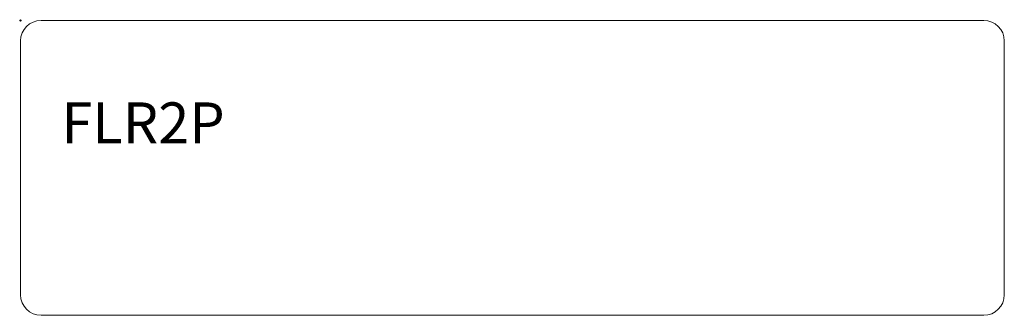
# Model space of a CAD drawing. Units: millimetres. Extents: x -1 to 1200, y -360 to 1.
import ezdxf

# ---------------------------------------------------------------- set-up
doc = ezdxf.new("R2010")
doc.units = ezdxf.units.MM
doc.header["$PDMODE"] = 35
doc.layers.add('GROUND', color=7, linetype='Continuous')
doc.styles.get("Standard").update_dxf_attribs({"font": 'arial.ttf'})

# ---------------------------------------------------------------- blocks, each defined once
blk = doc.blocks.new('GROUND_FLR2P')
at = {"lineweight": 0}
for p, q in [((1175, 0), (25, 0)), ((0, -25), (0, -335)), ((1200, -335), (1200, -25)), ((25, -360), (1175, -360))]:
    blk.add_line(p, q, dxfattribs=at)
for centre, start, end in [((25, -25), 90, 180), ((1175, -25), 0, 90), ((25, -335), 180, 270), ((1175, -335), 270, 0)]:
    blk.add_arc(centre, 25, start, end, dxfattribs=at)
at = {"insert": (50, -100), "char_height": 50, "attachment_point": 1}
blk.add_mtext_dynamic_manual_height_columns('{\\Ftxt|c238;FLR2P}', width=467.028, gutter_width=12.5, heights=[0], dxfattribs=at)

msp = doc.modelspace()

# ---------------------------------------------------------------- linework, layer by layer
msp.add_point((0, 0))

# ---------------------------------------------------------------- block references
at = {"layer": 'GROUND'}
msp.add_blockref('GROUND_FLR2P', (0, 0), dxfattribs=at)

doc.saveas('drawing.dxf')
